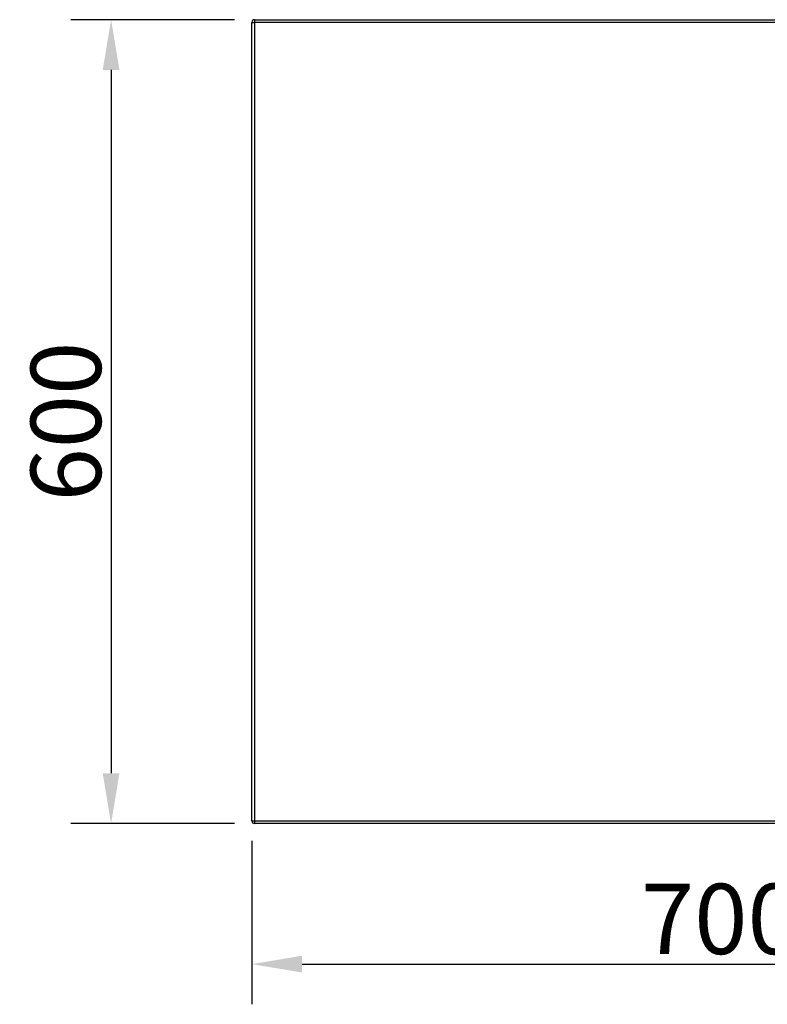
# Model space of a CAD drawing. Extents: x 8161 to 10293, y 5034 to 7083.
# Drawn here: x 8938 to 9495, y 6348 to 7083 of the extents above; entities that cross this region are included whole.
import ezdxf

# ---------------------------------------------------------------- set-up
doc = ezdxf.new("R2010")
doc.units = 0
doc.header["$LTSCALE"] = 10
doc.layers.get('0').update_dxf_attribs({"linetype": 'CONTINUOUS'})
doc.layers.get('DEFPOINTS').update_dxf_attribs({"linetype": 'CONTINUOUS'})
doc.layers.add('MEASURE', color=9, linetype='CONTINUOUS')
doc.styles.add('AD-STANDARD', font='romans.shx', dxfattribs={"width": 0.8, "bigfont": 'bigfont.shx'})
doc.dimstyles.new('10)\u3000s＝1／10', dxfattribs={"dimscale": 10, "dimtxt": 3, "dimasz": 2.5, "dimexe": 2, "dimexo": 1, "dimgap": 0.5, "dimtad": 1, "dimdec": 4, "dimdsep": 46, "dimtxsty": 'AD-STANDARD', "dimcen": -2, "dimclrd": 9, "dimclre": 9, "dimclrt": 2, "dimadec": 0, "dimazin": 0, "dimtfac": 1, "dimtdec": 4, "dimtmove": 0, "dimatfit": 3, "dimfxl": 1, "dimtolj": 1, "dimarcsym": 0})

# ---------------------------------------------------------------- blocks, each defined once
blk = doc.blocks.new('*D14')
at = {"layer": 'DEFPOINTS', "color": 0}
for p in [(9110.72, 6484.91), (9810.72, 6484.91), (9810.72, 6377.91)]:
    blk.add_point(p, dxfattribs=at)
at = {"layer": 'MEASURE', "lineweight": -2}
for p, q in [((9110.72, 6469.91), (9110.72, 6347.91)), ((9810.72, 6469.91), (9810.72, 6347.91)), ((9148.22, 6377.91), (9773.22, 6377.91))]:
    blk.add_line(p, q, dxfattribs=at)
at = {"layer": 'MEASURE'}
for points in [[(9148.22, 6384.16), (9148.22, 6371.66), (9110.72, 6377.91)], [(9773.22, 6384.16), (9773.22, 6371.66), (9810.72, 6377.91)]]:
    blk.add_solid(points, dxfattribs=at)
at = {"layer": 'MEASURE', "color": 2, "lineweight": 13, "insert": (9460.72, 6411.66), "char_height": 52.5, "attachment_point": 5, "style": 'AD-STANDARD'}
blk.add_mtext('\\A1;700', dxfattribs=at)
blk = doc.blocks.new('*D15')
at = {"layer": 'DEFPOINTS', "color": 0}
for p in [(9112.72, 7082.91), (9005.72, 6482.91), (9112.72, 6482.91)]:
    blk.add_point(p, dxfattribs=at)
at = {"layer": 'MEASURE', "lineweight": -2}
for p, q in [((9097.72, 7082.91), (8975.72, 7082.91)), ((9005.72, 7045.41), (9005.72, 6520.41)), ((9097.72, 6482.91), (8975.72, 6482.91))]:
    blk.add_line(p, q, dxfattribs=at)
at = {"layer": 'MEASURE'}
for points in [[(8999.47, 7045.41), (9011.97, 7045.41), (9005.72, 7082.91)], [(8999.47, 6520.41), (9011.97, 6520.41), (9005.72, 6482.91)]]:
    blk.add_solid(points, dxfattribs=at)
at = {"layer": 'MEASURE', "color": 2, "lineweight": 13, "insert": (8971.97, 6782.91), "char_height": 52.5, "attachment_point": 5, "rotation": 90, "style": 'AD-STANDARD'}
blk.add_mtext('\\A1;600', dxfattribs=at)

msp = doc.modelspace()

# ---------------------------------------------------------------- linework, layer by layer
for p, q in [((9110.72003, 6484.91178), (9110.72003, 7080.91178)), ((9110.72003, 7080.91178), (9112.72003, 7080.91178)), ((9112.72003, 7082.91178), (9808.72003, 7082.91178)), ((9112.72003, 7082.91178), (9112.72003, 7080.91178)), ((9112.72003, 7080.91178), (9112.72003, 6484.91178)), ((9808.72003, 7080.91178), (9112.72003, 7080.91178)), ((9110.72003, 6484.91178), (9112.72003, 6484.91178)), ((9112.72003, 6484.91178), (9808.72003, 6484.91178)), ((9112.72003, 6484.91178), (9112.72003, 6482.91178)), ((9808.72003, 6482.91178), (9112.72003, 6482.91178))]:
    msp.add_line(p, q)
for centre, start, end in [((9112.72003, 7080.91178), 90, 180), ((9112.72003, 6484.91178), 180, 270)]:
    msp.add_arc(centre, 2, start, end)

# ---------------------------------------------------------------- dimensions: what is measured, and where the dimension line sits
at = {"layer": 'MEASURE', "lineweight": 13}
dim = msp.add_linear_dim(base=(9005.72003, 6482.91178), p1=(9112.72003, 7082.91178), p2=(9112.72003, 6482.91178), angle=90, dimstyle='10)\u3000s＝1／10', override={"dimscale": 15, "dimtxt": 3.5, "dimclrd": 256, "dimclre": 256, "dimclrt": 2}, dxfattribs=at)
dim.commit()
dim.dimension.update_dxf_attribs({"geometry": '*D15', "text_midpoint": (9005.72003, 6782.91178), "dimtype": 160})
dim = msp.add_linear_dim(base=(9810.72003, 6377.91178), p1=(9110.72003, 6484.91178), p2=(9810.72003, 6484.91178), dimstyle='10)\u3000s＝1／10', override={"dimscale": 15, "dimtxt": 3.5, "dimclrd": 256, "dimclre": 256, "dimclrt": 2}, dxfattribs=at)
dim.commit()
dim.dimension.update_dxf_attribs({"geometry": '*D14', "text_midpoint": (9460.72003, 6377.91178), "dimtype": 160})

doc.saveas('drawing.dxf')
